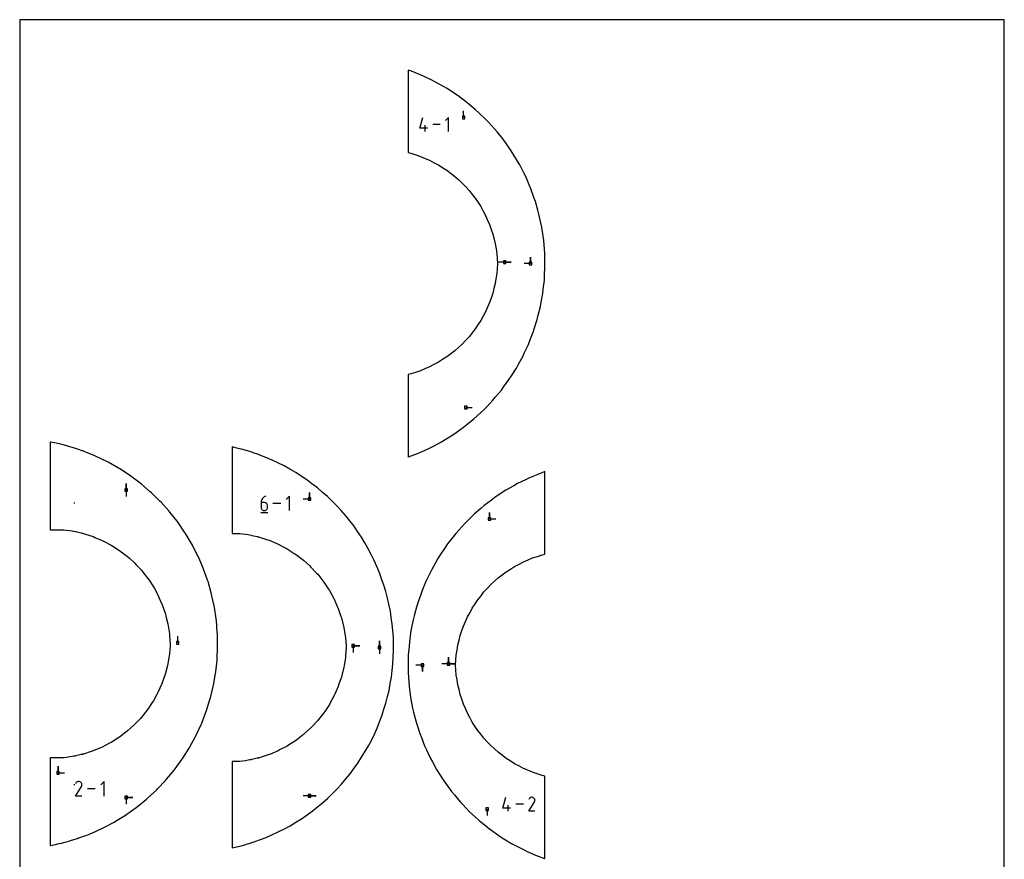
# Model space of a CAD drawing. Extents: x 0 to 216, y 0 to 279.
# Drawn here: x 0 to 216, y 95 to 279 of the extents above; entities that cross this region are included whole.
import ezdxf

# ---------------------------------------------------------------- set-up
doc = ezdxf.new("R2010")
doc.units = 0

msp = doc.modelspace()

# ---------------------------------------------------------------- linework, layer by layer
at = {"layer": 'annotation', "color": 1}
for p, q in [((97.34523, 257.967401), (97.34523, 259.396151)), ((87.715818, 255.578863), (88.393486, 257.95549)), ((94.055153, 257.95549), (93.37576, 257.275906)), ((94.055153, 254.899471), (94.055153, 257.95549)), ((89.41267, 255.578863), (87.715818, 255.578863)), ((88.904036, 254.899471), (88.904036, 256.256722)), ((92.229945, 256.427481), (90.558965, 256.427481)), ((112.031659, 225.920337), (112.031659, 227.349087)), ((112.031659, 225.920337), (112.031659, 227.349087)), ((112.031659, 227.349087), (112.031659, 225.920337)), ((106.342064, 226.221461), (104.913314, 226.221461)), ((106.342064, 226.221461), (107.770814, 226.221461)), ((106.342064, 226.221461), (107.770814, 226.221461)), ((107.770814, 226.221461), (106.342064, 226.221461)), ((112.031659, 225.920337), (110.602909, 225.920337)), ((97.819066, 194.337089), (99.247816, 194.337089)), ((23.370447, 176.268338), (23.370447, 177.697088)), ((23.370447, 176.268338), (23.370447, 177.697088)), ((23.370447, 177.697088), (23.370447, 176.268338)), ((23.370447, 176.268338), (23.370447, 174.839588)), ((53.987299, 174.920336), (53.78591, 174.844828)), ((53.987299, 174.920336), (53.987299, 174.920336)), ((59.146463, 174.920336), (58.442679, 174.216354)), ((59.146463, 171.754599), (59.146463, 174.920336)), ((63.568975, 174.287022), (63.568975, 175.715772)), ((63.568975, 174.287022), (63.568975, 175.715772)), ((63.568975, 175.715772), (63.568975, 174.287022)), ((11.921126, 173.550552), (11.921413, 173.302616)), ((52.946891, 173.724563), (52.931325, 173.510584)), ((52.931325, 173.510584), (52.931325, 172.458383)), ((53.634315, 173.510584), (52.931325, 173.510584)), ((52.992325, 173.930155), (52.946891, 173.724563)), ((53.065729, 174.12481), (52.992325, 173.930155)), ((53.165207, 174.30598), (53.065729, 174.12481)), ((53.288861, 174.471116), (53.165207, 174.30598)), ((53.434794, 174.617668), (53.288861, 174.471116)), ((53.601109, 174.743089), (53.434794, 174.617668)), ((53.78591, 174.844828), (53.601109, 174.743089)), ((53.76075, 173.499301), (53.634315, 173.510584)), ((53.87972, 173.46676), (53.76075, 173.499301)), ((53.989248, 173.414923), (53.87972, 173.46676)), ((54.087354, 173.345753), (53.989248, 173.414923)), ((54.172059, 173.261212), (54.087354, 173.345753)), ((54.241386, 173.163262), (54.172059, 173.261212)), ((54.293355, 173.053867), (54.241386, 173.163262)), ((54.325988, 172.934987), (54.293355, 173.053867)), ((54.337305, 172.808587), (54.325988, 172.934987)), ((54.337305, 172.458383), (54.337305, 172.808587)), ((54.337305, 172.808587), (54.337305, 172.808587)), ((57.255726, 173.337467), (55.524754, 173.337467)), ((63.568975, 174.287022), (62.140225, 174.287022)), ((52.843278, 171.358881), (54.426147, 171.358881)), ((52.931325, 172.458383), (52.931325, 172.458383)), ((52.931325, 172.458383), (52.942675, 172.331921)), ((52.942675, 172.331921), (52.975389, 172.212878)), ((52.975389, 172.212878), (53.027465, 172.103244)), ((53.027465, 172.103244), (53.096898, 172.005013)), ((53.096898, 172.005013), (53.181685, 171.920175)), ((53.181685, 171.920175), (53.279824, 171.850723)), ((53.279824, 171.850723), (53.389311, 171.798648)), ((53.389311, 171.798648), (53.508142, 171.765943)), ((53.508142, 171.765943), (53.634315, 171.754599)), ((53.634315, 171.754599), (53.76075, 171.765943)), ((53.634315, 171.754599), (53.634315, 171.754599)), ((53.76075, 171.765943), (53.87972, 171.798648)), ((53.87972, 171.798648), (53.989248, 171.850723)), ((53.989248, 171.850723), (54.087354, 171.920175)), ((54.087354, 171.920175), (54.172059, 172.005013)), ((54.172059, 172.005013), (54.241386, 172.103244)), ((54.241386, 172.103244), (54.293355, 172.212878)), ((54.293355, 172.212878), (54.325988, 172.331921)), ((54.325988, 172.331921), (54.337305, 172.458383)), ((102.995978, 169.911445), (102.995978, 171.340195)), ((102.995978, 169.911445), (102.995978, 171.340195)), ((102.995978, 171.340195), (102.995978, 169.911445)), ((102.995978, 169.911445), (104.424728, 169.911445)), ((34.64527, 142.77715), (34.64527, 144.2059)), ((78.878993, 141.735051), (78.878993, 143.1638)), ((78.878993, 141.735051), (78.878993, 143.1638)), ((78.878993, 143.1638), (78.878993, 141.735051)), ((73.147298, 142.066602), (74.576048, 142.066602)), ((73.147298, 142.066602), (74.576048, 142.066602)), ((74.576048, 142.066602), (73.147298, 142.066602)), ((73.147298, 142.066602), (73.147298, 140.637852)), ((78.878993, 141.735051), (78.878993, 140.306301)), ((93.999144, 138.165504), (93.999144, 139.594254)), ((93.999144, 138.165504), (93.999144, 139.594254)), ((93.999144, 139.594254), (93.999144, 138.165504)), ((93.999144, 138.165504), (93.999144, 139.594254)), ((93.999144, 139.594254), (93.999144, 138.165504)), ((88.309548, 137.864381), (86.880798, 137.864381)), ((88.309548, 137.864381), (88.309548, 136.435631)), ((88.309548, 137.864381), (88.309548, 136.435631)), ((88.309548, 136.435631), (88.309548, 137.864381)), ((93.999144, 138.165504), (92.570394, 138.165504)), ((93.999144, 138.165504), (95.427894, 138.165504)), ((93.999144, 138.165504), (95.427894, 138.165504)), ((95.427894, 138.165504), (93.999144, 138.165504)), ((8.403895, 114.249775), (8.403895, 115.678525)), ((8.403895, 114.249775), (8.403895, 115.678525)), ((8.403895, 115.678525), (8.403895, 114.249775)), ((8.403895, 114.249775), (9.832645, 114.249775)), ((12.700231, 112.300349), (12.590412, 112.249734)), ((12.816708, 112.331598), (12.700231, 112.300349)), ((12.937151, 112.342781), (12.816708, 112.331598)), ((13.058871, 112.3332), (12.937151, 112.342781)), ((13.17918, 112.302156), (13.058871, 112.3332)), ((13.295386, 112.24895), (13.17918, 112.302156)), ((18.486562, 112.342859), (17.778443, 111.634541)), ((18.486562, 109.157626), (18.486562, 112.342859)), ((11.921469, 111.791939), (11.921179, 111.543996)), ((12.232909, 109.1576), (13.540081, 111.261979)), ((12.327791, 111.988674), (12.234907, 111.810496)), ((12.401502, 112.093198), (12.327791, 111.988674)), ((12.489939, 112.18045), (12.401502, 112.093198)), ((12.590412, 112.249734), (12.489939, 112.18045)), ((13.39932, 112.175147), (13.295386, 112.24895)), ((13.295386, 112.24895), (13.295386, 112.24895)), ((13.48622, 112.086583), (13.39932, 112.175147)), ((13.555314, 111.985974), (13.48622, 112.086583)), ((13.540081, 111.261979), (13.541644, 111.263913)), ((13.540081, 111.261979), (13.540081, 111.261979)), ((13.541644, 111.263913), (13.543142, 111.265863)), ((13.543142, 111.265863), (13.544587, 111.267846)), ((13.544587, 111.267846), (13.545987, 111.269878)), ((13.545987, 111.269878), (13.547352, 111.271976)), ((13.547352, 111.271976), (13.548693, 111.274156)), ((13.548693, 111.274156), (13.550019, 111.276435)), ((13.550019, 111.276435), (13.55134, 111.278829)), ((13.55134, 111.278829), (13.552666, 111.281355)), ((13.552666, 111.281355), (13.606638, 111.397239)), ((13.552666, 111.281355), (13.552666, 111.281355)), ((13.605828, 111.876033), (13.555314, 111.985974)), ((13.636991, 111.759474), (13.605828, 111.876033)), ((13.606638, 111.397239), (13.638168, 111.517363)), ((13.648028, 111.639013), (13.636991, 111.759474)), ((13.638168, 111.517363), (13.648028, 111.639013)), ((16.584181, 110.750242), (14.84255, 110.750242)), ((13.647547, 109.1576), (12.232909, 109.1576)), ((23.370447, 108.826209), (24.799197, 108.826209)), ((23.370447, 108.826209), (24.799197, 108.826209)), ((24.799197, 108.826209), (23.370447, 108.826209)), ((23.370447, 108.826209), (23.370447, 107.397459)), ((63.568975, 109.183079), (62.140225, 109.183079)), ((63.568975, 109.183079), (64.997725, 109.183079)), ((63.568975, 109.183079), (64.997725, 109.183079)), ((64.997725, 109.183079), (63.568975, 109.183079)), ((105.946224, 106.50862), (106.623891, 108.885247)), ((111.697334, 108.54543), (111.608217, 108.37448)), ((111.768055, 108.645714), (111.697334, 108.54543)), ((111.852904, 108.729427), (111.768055, 108.645714)), ((111.949301, 108.7959), (111.852904, 108.729427)), ((112.054665, 108.844462), (111.949301, 108.7959)), ((112.166417, 108.874443), (112.054665, 108.844462)), ((112.281974, 108.885173), (112.166417, 108.874443)), ((112.398757, 108.87598), (112.281974, 108.885173)), ((112.514184, 108.846195), (112.398757, 108.87598)), ((112.625677, 108.795148), (112.514184, 108.846195)), ((112.725395, 108.724338), (112.625677, 108.795148)), ((112.625677, 108.795148), (112.625677, 108.795148)), ((112.80877, 108.639368), (112.725395, 108.724338)), ((112.875061, 108.54284), (112.80877, 108.639368)), ((112.87252, 107.866805), (112.924303, 107.977988)), ((112.923526, 108.437359), (112.875061, 108.54284)), ((112.953424, 108.325529), (112.923526, 108.437359)), ((112.924303, 107.977988), (112.954554, 108.093239)), ((112.964014, 108.209954), (112.953424, 108.325529)), ((112.954554, 108.093239), (112.964014, 108.209954)), ((102.522141, 106.281134), (102.522141, 104.852384)), ((107.643076, 106.50862), (105.946224, 106.50862)), ((107.134442, 105.829227), (107.134442, 107.186479)), ((110.46035, 107.357237), (108.789371, 107.357237)), ((111.606301, 105.829202), (112.860446, 107.848215)), ((112.963552, 105.829202), (111.606301, 105.829202)), ((112.860446, 107.848215), (112.861945, 107.85007)), ((112.860446, 107.848215), (112.860446, 107.848215)), ((112.861945, 107.85007), (112.863383, 107.851941)), ((112.863383, 107.851941), (112.864768, 107.853844)), ((112.864768, 107.853844), (112.866112, 107.855793)), ((112.866112, 107.855793), (112.867422, 107.857806)), ((112.867422, 107.857806), (112.868708, 107.859898)), ((112.868708, 107.859898), (112.86998, 107.862085)), ((112.86998, 107.862085), (112.871247, 107.864382)), ((112.871247, 107.864382), (112.87252, 107.866805)), ((112.87252, 107.866805), (112.87252, 107.866805))]:
    msp.add_line(p, q, dxfattribs=at)
at = {"layer": 'boundary', "color": 5}
for p, q in [((85.200906, 268.346032), (85.159556, 268.360814)), ((85.159556, 268.360814), (85.161807, 261.471328)), ((85.878562, 268.100166), (85.200906, 268.346032)), ((87.699174, 267.354666), (85.878562, 268.100166)), ((88.575935, 266.995652), (87.699174, 267.354666)), ((90.344474, 266.133866), (88.575935, 266.995652)), ((91.196157, 265.718852), (90.344474, 266.133866)), ((92.905202, 264.744395), (91.196157, 265.718852)), ((93.728236, 264.275121), (92.905202, 264.744395)), ((95.370621, 263.192083), (93.728236, 264.275121)), ((85.161807, 261.471328), (85.161807, 250.266575)), ((96.161552, 262.670519), (95.370621, 263.192083)), ((97.730389, 261.483442), (96.161552, 262.670519)), ((98.485902, 260.911775), (97.730389, 261.483442)), ((99.974606, 259.625635), (98.485902, 260.911775)), ((100.691529, 259.006262), (99.974606, 259.625635)), ((102.093865, 257.626455), (100.691529, 259.006262)), ((102.769194, 256.961974), (102.093865, 257.626455)), ((104.07927, 255.494289), (102.769194, 256.961974)), ((104.71017, 254.787488), (104.07927, 255.494289)), ((105.922498, 253.238083), (104.71017, 254.787488)), ((106.506324, 252.491928), (105.922498, 253.238083)), ((107.615816, 250.867295), (106.506324, 252.491928)), ((108.150119, 250.084912), (107.615816, 250.867295)), ((85.161807, 250.266575), (85.198583, 250.256999)), ((85.198583, 250.256999), (85.785155, 250.10009)), ((85.785155, 250.10009), (86.868963, 249.746397)), ((86.868963, 249.746397), (87.869129, 249.420002)), ((87.869129, 249.420002), (88.919347, 248.976401)), ((88.919347, 248.976401), (89.888514, 248.567036)), ((89.888514, 248.567036), (90.8977, 248.036673)), ((109.152122, 248.391871), (108.150119, 250.084912)), ((109.634661, 247.576544), (109.152122, 248.391871)), ((90.8977, 248.036673), (91.829001, 247.54724)), ((91.829001, 247.54724), (92.790001, 246.933871)), ((92.790001, 246.933871), (93.676835, 246.36784)), ((93.676835, 246.36784), (94.582836, 245.675814)), ((110.524972, 245.822192), (109.634661, 247.576544)), ((94.582836, 245.675814), (95.418916, 245.037195)), ((95.418916, 245.037195), (96.2635, 244.271415)), ((96.2635, 244.271415), (97.042903, 243.564734)), ((110.953724, 244.97734), (110.524972, 245.822192)), ((111.728608, 243.169038), (110.953724, 244.97734)), ((97.042903, 243.564734), (97.820082, 242.730629)), ((97.820082, 242.730629), (98.537282, 241.960896)), ((98.537282, 241.960896), (99.241548, 241.064375)), ((112.101773, 242.298206), (111.728608, 243.169038)), ((112.757981, 240.443538), (112.101773, 242.298206)), ((99.241548, 241.064375), (99.891463, 240.237044)), ((99.891463, 240.237044), (100.517828, 239.284465)), ((113.073995, 239.550376), (112.757981, 240.443538)), ((100.517828, 239.284465), (101.095853, 238.405402)), ((101.095853, 238.405402), (101.639874, 237.403512)), ((113.608776, 237.657122), (113.073995, 239.550376)), ((113.866313, 236.745378), (113.608776, 237.657122)), ((101.639874, 237.403512), (102.14191, 236.478944)), ((102.14191, 236.478944), (102.599732, 235.434847)), ((102.599732, 235.434847), (103.022222, 234.471328)), ((114.277422, 234.821479), (113.866313, 236.745378)), ((103.022222, 234.471328), (103.390599, 233.392423)), ((103.390599, 233.392423), (103.730546, 232.396783)), ((114.475402, 233.894977), (114.277422, 234.821479)), ((114.761115, 231.9485), (114.475402, 233.894977)), ((103.730546, 232.396783), (104.00687, 231.290715)), ((104.00687, 231.290715), (104.261869, 230.270009)), ((114.898708, 231.011126), (114.761115, 231.9485)), ((104.261869, 230.270009), (104.444183, 229.144619)), ((104.444183, 229.144619), (104.612426, 228.106082)), ((115.057827, 229.050238), (114.898708, 231.011126)), ((115.134455, 228.105923), (115.057827, 229.050238)), ((104.612426, 228.106082), (104.699433, 226.969346)), ((104.699433, 226.969346), (104.779725, 225.920337)), ((115.166311, 226.138847), (115.134455, 228.105923)), ((104.692718, 224.7836), (104.612426, 223.734592)), ((104.779725, 225.920337), (104.692718, 224.7836)), ((115.086112, 223.226541), (115.181651, 225.191553)), ((115.181651, 225.191553), (115.166311, 226.138847)), ((104.430113, 222.609202), (104.261869, 221.570665)), ((104.612426, 223.734592), (104.430113, 222.609202)), ((115.040102, 222.28024), (115.086112, 223.226541)), ((103.985545, 220.464597), (103.730546, 219.443891)), ((104.261869, 221.570665), (103.985545, 220.464597)), ((114.710405, 219.384195), (114.817571, 220.325533)), ((114.817571, 220.325533), (115.040102, 222.28024)), ((103.362169, 218.364986), (103.022222, 217.369345)), ((103.730546, 219.443891), (103.362169, 218.364986)), ((114.361812, 217.447991), (114.710405, 219.384195)), ((102.5644, 216.325249), (102.14191, 215.36173)), ((103.022222, 217.369345), (102.5644, 216.325249)), ((113.720748, 214.605985), (114.193939, 216.515563)), ((114.193939, 216.515563), (114.361812, 217.447991)), ((101.597889, 214.35984), (101.095853, 213.435272)), ((102.14191, 215.36173), (101.597889, 214.35984)), ((113.492871, 213.68638), (113.720748, 214.605985)), ((99.891463, 211.603629), (99.187197, 210.707109)), ((100.469488, 212.482693), (99.891463, 211.603629)), ((101.095853, 213.435272), (100.469488, 212.482693)), ((112.610136, 210.908511), (112.897062, 211.811437)), ((112.897062, 211.811437), (113.492871, 213.68638)), ((98.537282, 209.879778), (97.760103, 209.045672)), ((99.187197, 210.707109), (98.537282, 209.879778)), ((111.894213, 209.076064), (112.610136, 210.908511)), ((96.198319, 207.51016), (95.418916, 206.803479)), ((97.042903, 208.275939), (96.198319, 207.51016)), ((97.760103, 209.045672), (97.042903, 208.275939)), ((110.716406, 206.411343), (111.549442, 208.193604)), ((111.549442, 208.193604), (111.894213, 209.076064)), ((93.676835, 205.472834), (92.715836, 204.859465)), ((94.512915, 206.111453), (93.676835, 205.472834)), ((95.418916, 206.803479), (94.512915, 206.111453)), ((109.368586, 203.82845), (110.315236, 205.553051)), ((110.315236, 205.553051), (110.716406, 206.411343)), ((89.888514, 203.273637), (88.838296, 202.830037)), ((90.819816, 203.76307), (89.888514, 203.273637)), ((91.829001, 204.293433), (90.819816, 203.76307)), ((92.715836, 204.859465), (91.829001, 204.293433)), ((107.856401, 201.338217), (108.912703, 202.997926)), ((108.912703, 202.997926), (109.368586, 203.82845)), ((85.198583, 201.583675), (85.161807, 201.574098)), ((85.161807, 201.574098), (85.161807, 190.369346)), ((85.785155, 201.740584), (85.198583, 201.583675)), ((86.785321, 202.06698), (85.785155, 201.740584)), ((87.869129, 202.420672), (86.785321, 202.06698)), ((88.838296, 202.830037), (87.869129, 202.420672)), ((107.347712, 200.538943), (107.856401, 201.338217)), ((105.626838, 198.186419), (106.186196, 198.95109)), ((106.186196, 198.95109), (107.347712, 200.538943)), ((103.757291, 195.950221), (104.364974, 196.677081)), ((104.364974, 196.677081), (105.626838, 198.186419)), ((101.746916, 193.839731), (102.400373, 194.52573)), ((102.400373, 194.52573), (103.757291, 195.950221)), ((99.604144, 191.863794), (100.300636, 192.506058)), ((100.300636, 192.506058), (101.746916, 193.839731)), ((85.161807, 190.369346), (85.159556, 183.479859)), ((95.731517, 188.895053), (97.33797, 190.030706)), ((97.33797, 190.030706), (98.074573, 190.626538)), ((98.074573, 190.626538), (99.604144, 191.863794)), ((93.281293, 187.318863), (94.957889, 188.348151)), ((94.957889, 188.348151), (95.731517, 188.895053)), ((6.780357, 186.766327), (6.689598, 186.782198)), ((6.689598, 186.782198), (6.694533, 184.358308)), ((6.803202, 186.761831), (6.780357, 186.766327)), ((8.023115, 186.513063), (6.803202, 186.761831)), ((8.917628, 186.308208), (8.023115, 186.513063)), ((9.565008, 186.142637), (8.917628, 186.308208)), ((10.359538, 185.93204), (9.565008, 186.142637)), ((11.021864, 185.748005), (10.359538, 185.93204)), ((11.500517, 185.606053), (11.021864, 185.748005)), ((47.579345, 185.476037), (46.605803, 185.699234)), ((46.605803, 185.699234), (46.608669, 183.605339)), ((89.896384, 185.462205), (90.734182, 185.904581)), ((90.734182, 185.904581), (92.473887, 186.823184)), ((92.473887, 186.823184), (93.281293, 187.318863)), ((6.694533, 184.358308), (6.6675, 167.550552)), ((11.824828, 185.503834), (11.500517, 185.606053)), ((13.131985, 185.065025), (11.824828, 185.503834)), ((13.461875, 184.954634), (13.131985, 185.065025)), ((13.674785, 184.881234), (13.461875, 184.954634)), ((13.794835, 184.839036), (13.674785, 184.881234)), ((13.843309, 184.821706), (13.794835, 184.839036)), ((14.104055, 184.727103), (13.843309, 184.821706)), ((16.464071, 183.760729), (14.104055, 184.727103)), ((16.801428, 183.622589), (16.464071, 183.760729)), ((19.093942, 182.505477), (16.801428, 183.622589)), ((46.608669, 183.605339), (46.582144, 166.738329)), ((48.458515, 185.25186), (47.579345, 185.476037)), ((48.639161, 185.203978), (48.458515, 185.25186)), ((49.47301, 184.972715), (48.639161, 185.203978)), ((50.155931, 184.770064), (49.47301, 184.972715)), ((50.682713, 184.60418), (50.155931, 184.770064)), ((51.056408, 184.480337), (50.682713, 184.60418)), ((51.610773, 184.294238), (51.056408, 184.480337)), ((51.930069, 184.184672), (51.610773, 184.294238)), ((52.116253, 184.119478), (51.930069, 184.184672)), ((52.186339, 184.094521), (52.116253, 184.119478)), ((52.681467, 183.91488), (52.186339, 184.094521)), ((53.962675, 183.390254), (52.681467, 183.91488)), ((85.234674, 183.507834), (87.236191, 184.270923)), ((87.236191, 184.270923), (88.100867, 184.65814)), ((88.100867, 184.65814), (89.896384, 185.462205)), ((19.42165, 182.345789), (19.093942, 182.505477)), ((21.637044, 181.082623), (19.42165, 182.345789)), ((55.37884, 182.810366), (53.962675, 183.390254)), ((56.623403, 182.203907), (55.37884, 182.810366)), ((57.999062, 181.533566), (56.623403, 182.203907)), ((59.201758, 180.847817), (57.999062, 181.533566)), ((85.159556, 183.479859), (85.16673, 183.482549)), ((85.16673, 183.482549), (85.234674, 183.507834)), ((21.953728, 180.902058), (21.637044, 181.082623)), ((24.082713, 179.498142), (21.953728, 180.902058)), ((24.387045, 179.297456), (24.082713, 179.498142)), ((26.420691, 177.758676), (24.387045, 179.297456)), ((60.53114, 180.089834), (59.201758, 180.847817)), ((61.686926, 179.327675), (60.53114, 180.089834)), ((62.964457, 178.485233), (61.686926, 179.327675)), ((113.585885, 179.685196), (111.765272, 178.939696)), ((114.462646, 180.04421), (113.585885, 179.685196)), ((115.140301, 180.290077), (114.462646, 180.04421)), ((115.181651, 180.304859), (115.140301, 180.290077)), ((115.1794, 173.415372), (115.181651, 180.304859)), ((26.711394, 177.538712), (26.420691, 177.758676)), ((28.641167, 175.871519), (26.711394, 177.538712)), ((64.068485, 177.649858), (62.964457, 178.485233)), ((65.288806, 176.726489), (64.068485, 177.649858)), ((108.322017, 177.193622), (106.612972, 176.219165)), ((109.14505, 177.662897), (108.322017, 177.193622)), ((110.913589, 178.524682), (109.14505, 177.662897)), ((111.765272, 178.939696), (110.913589, 178.524682)), ((28.917022, 175.633199), (28.641167, 175.871519)), ((30.734836, 173.844588), (28.917022, 175.633199)), ((66.336443, 175.821402), (65.288806, 176.726489)), ((67.494434, 174.820976), (66.336443, 175.821402)), ((105.822041, 175.697601), (104.179656, 174.614563)), ((106.612972, 176.219165), (105.822041, 175.697601)), ((30.994687, 173.588911), (30.734836, 173.844588)), ((32.692908, 171.686385), (30.994687, 173.588911)), ((68.481291, 173.849973), (67.494434, 174.820976)), ((69.572099, 172.776688), (68.481291, 173.849973)), ((70.494031, 171.743843), (69.572099, 172.776688)), ((101.855306, 172.85582), (101.138383, 172.236447)), ((103.424143, 174.042897), (101.855306, 172.85582)), ((104.179656, 174.614563), (103.424143, 174.042897)), ((115.1794, 162.21062), (115.1794, 173.415372)), ((32.935663, 171.414425), (32.692908, 171.686385)), ((34.507174, 169.405968), (32.935663, 171.414425)), ((71.513075, 170.602202), (70.494031, 171.743843)), ((72.366219, 169.511849), (71.513075, 170.602202)), ((99.649678, 170.950307), (98.974349, 170.285826)), ((101.138383, 172.236447), (99.649678, 170.950307)), ((34.731817, 169.118865), (34.507174, 169.405968)), ((36.170024, 167.012892), (34.731817, 169.118865)), ((73.309229, 168.306642), (72.366219, 169.511849)), ((97.572013, 168.906018), (96.941113, 168.199218)), ((98.974349, 170.285826), (97.572013, 168.906018)), ((6.6675, 167.550552), (7.500233, 167.550552)), ((7.500233, 167.550552), (8.778086, 167.550551)), ((8.778086, 167.550551), (9.708366, 167.550552)), ((9.708366, 167.550552), (10.264744, 167.482817)), ((10.264744, 167.482817), (10.977111, 167.377321)), ((10.977111, 167.377321), (11.5131, 167.294537)), ((11.5131, 167.294537), (11.904317, 167.224105)), ((11.904317, 167.224105), (12.174179, 167.168984)), ((12.174179, 167.168984), (12.345587, 167.13013)), ((12.345587, 167.13013), (13.481728, 166.862631)), ((13.481728, 166.862631), (13.650327, 166.821645)), ((13.650327, 166.821645), (13.746165, 166.797501)), ((13.746165, 166.797501), (13.784949, 166.787401)), ((13.784949, 166.787401), (14.010648, 166.727027)), ((14.010648, 166.727027), (14.427672, 166.590934)), ((14.427672, 166.590934), (16.094622, 166.046938)), ((36.375612, 166.711849), (36.170024, 167.012892)), ((37.674484, 164.5172), (36.375612, 166.711849)), ((46.582144, 166.738329), (47.255541, 166.738328)), ((47.255541, 166.738328), (48.285778, 166.738329)), ((48.285778, 166.738329), (48.858738, 166.668575)), ((48.858738, 166.668575), (49.527707, 166.569506)), ((49.527707, 166.569506), (50.089297, 166.482532)), ((50.089297, 166.482532), (50.481211, 166.411982)), ((50.481211, 166.411982), (50.740451, 166.359025)), ((50.740451, 166.359025), (50.898122, 166.323176)), ((50.898122, 166.323176), (52.087212, 166.043211)), ((74.090005, 167.163349), (73.309229, 168.306642)), ((74.953024, 165.899626), (74.090005, 167.163349)), ((95.631037, 166.731533), (95.047211, 165.985378)), ((96.941113, 168.199218), (95.631037, 166.731533)), ((16.094622, 166.046938), (16.498721, 165.876251)), ((16.498721, 165.876251), (18.114007, 165.193973)), ((18.114007, 165.193973), (18.502318, 164.989901)), ((18.502318, 164.989901), (20.054494, 164.174177)), ((20.054494, 164.174177), (20.424264, 163.938167)), ((37.860154, 164.203481), (37.674484, 164.5172)), ((39.014243, 161.929356), (37.860154, 164.203481)), ((52.087212, 166.043211), (52.251579, 166.003162)), ((52.251579, 166.003162), (52.343982, 165.979841)), ((52.343982, 165.979841), (52.381854, 165.969964)), ((52.381854, 165.969964), (52.58806, 165.914803)), ((52.58806, 165.914803), (54.338652, 165.343512)), ((54.338652, 165.343512), (54.672034, 165.234715)), ((54.672034, 165.234715), (56.36837, 164.518202)), ((56.36837, 164.518202), (56.691419, 164.38175)), ((56.691419, 164.38175), (58.321479, 163.525094)), ((75.658157, 164.708192), (74.953024, 165.899626)), ((76.437566, 163.391258), (75.658157, 164.708192)), ((93.834884, 164.435973), (93.30058, 163.65359)), ((95.047211, 165.985378), (93.834884, 164.435973)), ((20.424264, 163.938167), (21.902328, 162.994776)), ((21.902328, 162.994776), (22.250936, 162.728501)), ((22.250936, 162.728501), (23.644409, 161.664132)), ((39.179217, 161.604277), (39.014243, 161.929356)), ((58.321479, 163.525094), (58.631906, 163.361954)), ((58.631906, 163.361954), (60.184135, 162.371227)), ((60.184135, 162.371227), (60.47974, 162.182553)), ((60.47974, 162.182553), (61.943134, 161.064777)), ((77.064099, 162.156679), (76.437566, 163.391258)), ((77.756629, 160.792054), (77.064099, 162.156679)), ((92.191089, 162.028957), (91.708549, 161.21363)), ((93.30058, 163.65359), (92.191089, 162.028957)), ((113.555887, 161.717738), (114.556053, 162.044134)), ((114.556053, 162.044134), (115.142624, 162.201043)), ((115.142624, 162.201043), (115.1794, 162.21062)), ((23.644409, 161.664132), (23.969385, 161.369477)), ((23.969385, 161.369477), (25.268396, 160.191671)), ((25.268396, 160.191671), (25.567436, 159.870727)), ((25.567436, 159.870727), (26.762775, 158.587832)), ((40.183681, 159.260219), (39.179217, 161.604277)), ((61.943134, 161.064777), (62.221821, 160.851908)), ((62.221821, 160.851908), (63.586012, 159.615003)), ((78.301933, 159.519509), (77.756629, 160.792054)), ((91.708549, 161.21363), (90.706547, 159.520589)), ((108.512207, 159.491284), (109.521392, 160.021648)), ((109.521392, 160.021648), (110.452694, 160.511081)), ((110.452694, 160.511081), (111.502911, 160.954681)), ((111.502911, 160.954681), (112.472079, 161.364046)), ((112.472079, 161.364046), (113.555887, 161.717738)), ((26.762775, 158.587832), (27.03376, 158.242873)), ((27.03376, 158.242873), (28.116956, 156.863981)), ((40.327266, 158.925142), (40.183681, 159.260219)), ((41.177893, 156.520981), (40.327266, 158.925142)), ((63.586012, 159.615003), (63.845808, 159.379448)), ((63.845808, 159.379448), (65.101125, 158.032182)), ((65.101125, 158.032182), (65.340187, 157.775609)), ((65.340187, 157.775609), (66.477734, 156.327529)), ((78.904678, 158.112919), (78.301933, 159.519509)), ((79.366467, 156.807745), (78.904678, 158.112919)), ((90.277795, 158.675737), (89.387484, 156.921385)), ((90.706547, 159.520589), (90.277795, 158.675737)), ((104.922291, 156.981239), (105.828292, 157.673265)), ((105.828292, 157.673265), (106.664372, 158.311884)), ((106.664372, 158.311884), (107.625372, 158.925253)), ((107.625372, 158.925253), (108.512207, 159.491284)), ((28.116956, 156.863981), (28.357966, 156.497451)), ((28.357966, 156.497451), (29.321346, 155.032339)), ((41.299488, 156.177313), (41.177893, 156.520981)), ((41.992711, 153.723132), (41.299488, 156.177313)), ((66.477734, 156.327529), (66.694368, 156.051758)), ((66.694368, 156.051758), (67.706087, 154.51313)), ((79.8769, 155.36509), (79.366467, 156.807745)), ((89.014319, 156.050552), (88.239434, 154.24225)), ((89.387484, 156.921385), (89.014319, 156.050552)), ((102.581105, 154.739045), (103.298305, 155.508779)), ((103.298305, 155.508779), (104.142888, 156.274558)), ((104.142888, 156.274558), (104.922291, 156.981239)), ((29.321346, 155.032339), (29.530672, 154.646835)), ((29.530672, 154.646835), (30.367403, 153.105881)), ((42.091805, 153.372315), (41.992711, 153.723132)), ((42.624717, 150.87841), (42.091805, 153.372315)), ((67.706087, 154.51313), (67.898758, 154.220115)), ((67.898758, 154.220115), (68.777473, 152.60184)), ((80.253238, 154.032762), (79.8769, 155.36509)), ((80.669217, 152.560091), (80.253238, 154.032762)), ((87.923421, 153.349088), (87.267213, 151.494421)), ((88.239434, 154.24225), (87.923421, 153.349088)), ((101.154011, 153.077609), (101.803925, 153.90494)), ((101.803925, 153.90494), (102.581105, 154.739045)), ((30.367403, 153.105881), (30.543562, 152.704137)), ((30.543562, 152.704137), (31.247715, 151.098265)), ((68.777473, 152.60184), (68.944815, 152.293658)), ((68.944815, 152.293658), (69.6843, 150.607208)), ((80.958525, 151.206198), (80.669217, 152.560091)), ((81.278307, 149.709691), (80.958525, 151.206198)), ((87.267213, 151.494421), (87.009676, 150.582677)), ((99.245355, 150.349446), (99.871719, 151.302025)), ((99.871719, 151.302025), (100.449745, 152.181088)), ((100.449745, 152.181088), (101.154011, 153.077609)), ((31.247715, 151.098265), (31.389458, 150.683128)), ((31.389458, 150.683128), (31.956039, 149.023719)), ((31.956039, 149.023719), (32.062362, 148.598131)), ((42.700895, 150.521914), (42.624717, 150.87841)), ((43.071258, 147.998743), (42.700895, 150.521914)), ((69.6843, 150.607208), (69.825127, 150.286042)), ((69.825127, 150.286042), (70.420137, 148.543369)), ((81.47937, 148.339909), (81.278307, 149.709691)), ((87.009676, 150.582677), (86.474895, 148.689422)), ((98.199297, 148.422988), (98.743318, 149.424878)), ((98.743318, 149.424878), (99.245355, 150.349446)), ((32.062362, 148.598131), (32.487362, 146.896946)), ((32.487362, 146.896946), (32.557512, 146.463922)), ((43.124201, 147.638063), (43.071258, 147.998743)), ((43.330464, 145.09621), (43.124201, 147.638063)), ((70.420137, 148.543369), (70.53345, 148.211496)), ((70.53345, 148.211496), (70.979776, 146.424951)), ((81.701613, 146.82584), (81.47937, 148.339909)), ((81.813589, 145.445916), (81.701613, 146.82584)), ((86.276915, 147.762921), (85.865806, 145.839022)), ((86.474895, 148.689422), (86.276915, 147.762921)), ((97.318985, 146.415372), (97.776808, 147.459469)), ((97.776808, 147.459469), (98.199297, 148.422988)), ((32.557512, 146.463922), (32.837919, 144.733019)), ((32.837919, 144.733019), (32.871397, 144.295629)), ((43.359948, 144.73286), (43.330464, 145.09621)), ((43.401242, 142.182987), (43.359948, 144.73286)), ((70.979776, 146.424951), (71.064774, 146.084723)), ((71.064774, 146.084723), (71.359251, 144.266967)), ((81.93736, 143.920637), (81.813589, 145.445916)), ((85.728213, 144.901647), (85.4425, 142.95517)), ((85.865806, 145.839022), (85.728213, 144.901647)), ((96.610662, 144.340827), (96.979038, 145.419732)), ((96.979038, 145.419732), (97.318985, 146.415372)), ((32.871397, 144.295629), (33.005217, 142.547274)), ((33.005217, 142.547274), (32.971739, 142.109884)), ((71.359251, 144.266967), (71.415331, 143.920796)), ((71.415331, 143.920796), (71.555866, 142.084713)), ((81.959777, 142.536359), (81.93736, 143.920637)), ((81.984556, 141.006267), (81.959777, 142.536359)), ((85.4425, 142.95517), (85.365872, 142.010856)), ((96.079338, 142.214053), (96.355663, 143.32012)), ((96.355663, 143.32012), (96.610662, 144.340827)), ((32.837919, 140.361529), (32.767769, 139.928505)), ((32.971739, 142.109884), (32.837919, 140.361529)), ((43.283299, 139.271291), (43.407144, 141.81849)), ((43.407144, 141.81849), (43.401242, 142.182987)), ((71.582629, 141.735051), (71.442094, 139.898967)), ((71.555866, 142.084713), (71.582629, 141.735051)), ((81.917323, 139.623441), (81.984556, 141.006267)), ((85.365872, 142.010856), (85.206752, 140.049968)), ((95.728782, 140.050126), (95.911095, 141.175516)), ((95.911095, 141.175516), (96.079338, 142.214053)), ((32.487362, 138.197602), (32.381039, 137.772013)), ((32.767769, 139.928505), (32.487362, 138.197602)), ((42.977132, 136.373337), (43.265595, 138.907177)), ((43.265595, 138.907177), (43.283299, 139.271291)), ((71.415331, 139.549305), (71.120854, 137.73155)), ((71.442094, 139.898967), (71.415331, 139.549305)), ((81.843007, 138.094954), (81.917323, 139.623441)), ((85.191412, 139.102673), (85.159556, 137.135597)), ((85.206752, 140.049968), (85.191412, 139.102673)), ((95.561483, 137.864381), (95.64849, 139.001117)), ((95.64849, 139.001117), (95.728782, 140.050126)), ((31.956039, 136.070828), (31.814296, 135.65569)), ((32.381039, 137.772013), (31.956039, 136.070828)), ((42.935897, 136.011132), (42.977132, 136.373337)), ((71.064774, 137.385379), (70.618448, 135.598833)), ((71.120854, 137.73155), (71.064774, 137.385379)), ((81.51331, 135.198909), (81.686406, 136.71938)), ((81.686406, 136.71938), (81.843007, 138.094954)), ((85.159556, 137.135597), (85.205566, 136.189297)), ((85.205566, 136.189297), (85.301105, 134.224284)), ((95.641775, 136.815372), (95.561483, 137.864381)), ((95.728781, 135.678636), (95.641775, 136.815372)), ((31.247715, 133.996282), (31.071556, 133.594538)), ((31.814296, 135.65569), (31.247715, 133.996282)), ((42.484026, 133.501276), (42.935897, 136.011132)), ((70.53345, 135.258605), (69.93844, 133.515932)), ((70.618448, 135.598833), (70.53345, 135.258605)), ((81.267997, 133.836356), (81.51331, 135.198909)), ((85.301105, 134.224284), (85.408271, 133.282946)), ((95.897025, 134.640099), (95.728781, 135.678636)), ((96.079338, 133.514709), (95.897025, 134.640099)), ((30.367403, 131.988667), (30.158076, 131.603163)), ((31.071556, 133.594538), (30.367403, 131.988667)), ((41.806045, 130.667159), (42.419432, 133.1425)), ((42.419432, 133.1425), (42.484026, 133.501276)), ((69.825127, 133.184059), (69.085642, 131.497609)), ((69.93844, 133.515932), (69.825127, 133.184059)), ((80.663848, 130.986461), (80.996844, 132.330277)), ((80.996844, 132.330277), (81.267997, 133.836356)), ((85.408271, 133.282946), (85.630803, 131.328239)), ((96.334338, 132.494003), (96.079338, 133.514709)), ((96.610662, 131.387935), (96.334338, 132.494003)), ((29.080335, 129.695679), (28.116956, 128.230566)), ((29.321346, 130.062209), (29.080335, 129.695679)), ((30.158076, 131.603163), (29.321346, 130.062209)), ((40.946032, 127.882872), (41.718364, 130.313317)), ((41.718364, 130.313317), (41.806045, 130.667159)), ((68.0661, 129.558168), (67.898758, 129.249986)), ((68.944815, 131.176444), (68.0661, 129.558168)), ((69.085642, 131.497609), (68.944815, 131.176444)), ((80.295775, 129.501094), (80.663848, 130.986461)), ((85.630803, 131.328239), (85.798676, 130.395812)), ((85.798676, 130.395812), (86.147269, 128.459607)), ((96.950609, 130.392295), (96.610662, 131.387935)), ((97.318985, 129.31339), (96.950609, 130.392295)), ((27.845971, 127.885606), (26.762775, 126.506715)), ((28.116956, 128.230566), (27.845971, 127.885606)), ((39.907595, 125.160091), (40.835629, 127.535448)), ((40.835629, 127.535448), (40.946032, 127.882872)), ((66.694368, 127.418343), (65.55682, 125.970263)), ((66.887039, 127.711358), (66.694368, 127.418343)), ((67.898758, 129.249986), (66.887039, 127.711358)), ((79.413041, 126.723225), (79.876491, 128.181651)), ((79.876491, 128.181651), (80.295775, 129.501094)), ((86.147269, 128.459607), (86.375146, 127.540003)), ((86.375146, 127.540003), (86.848337, 125.630424)), ((97.741475, 128.349871), (97.318985, 129.31339)), ((98.199298, 127.305774), (97.741475, 128.349871)), ((26.463735, 126.18577), (25.268396, 124.902876)), ((26.762775, 126.506715), (26.463735, 126.18577)), ((65.340187, 125.694492), (64.084869, 124.347225)), ((65.55682, 125.970263), (65.340187, 125.694492)), ((78.352347, 124.008318), (78.909229, 125.433688)), ((78.909229, 125.433688), (79.413041, 126.723225)), ((86.848337, 125.630424), (87.135263, 124.727499)), ((98.701334, 126.381205), (98.199298, 127.305774)), ((99.245355, 125.379316), (98.701334, 126.381205)), ((99.82338, 124.500253), (99.245355, 125.379316)), ((23.295801, 123.16414), (21.902328, 122.099771)), ((23.644409, 123.430416), (23.295801, 123.16414)), ((24.94342, 124.608222), (23.644409, 123.430416)), ((25.268396, 124.902876), (24.94342, 124.608222)), ((38.69509, 122.510239), (39.774935, 124.820541)), ((39.774935, 124.820541), (39.907595, 125.160091)), ((63.845808, 124.090653), (62.481616, 122.853748)), ((64.084869, 124.347225), (63.845808, 124.090653)), ((77.766119, 122.754098), (78.352347, 124.008318)), ((87.135263, 124.727499), (87.731071, 122.852555)), ((100.449745, 123.547674), (99.82338, 124.500253)), ((101.099659, 122.720343), (100.449745, 123.547674)), ((20.054494, 120.92037), (19.666183, 120.716299)), ((21.532558, 121.863761), (20.054494, 120.92037)), ((21.902328, 122.099771), (21.532558, 121.863761)), ((37.313609, 119.944429), (38.540729, 122.179988)), ((38.540729, 122.179988), (38.69509, 122.510239)), ((60.47974, 121.287548), (58.927511, 120.29682)), ((60.758427, 121.500416), (60.47974, 121.287548)), ((62.221821, 122.618193), (60.758427, 121.500416)), ((62.481616, 122.853748), (62.221821, 122.618193)), ((76.451961, 120.154122), (77.118141, 121.367765)), ((77.118141, 121.367765), (77.766119, 122.754098)), ((87.731071, 122.852555), (88.075842, 121.970095)), ((88.075842, 121.970095), (88.791765, 120.137649)), ((101.803926, 121.823822), (101.099659, 122.720343)), ((102.521126, 121.054089), (101.803926, 121.823822)), ((103.298305, 120.219984), (102.521126, 121.054089)), ((15.677598, 118.911516), (14.010648, 118.367521)), ((16.094622, 119.047609), (15.677598, 118.911516)), ((17.709908, 119.729887), (16.094622, 119.047609)), ((18.114007, 119.900574), (17.709908, 119.729887)), ((19.666183, 120.716299), (18.114007, 119.900574)), ((35.768936, 117.473422), (37.138195, 119.624863)), ((37.138195, 119.624863), (37.313609, 119.944429)), ((56.691419, 119.088351), (54.995082, 118.371838)), ((57.001846, 119.251492), (56.691419, 119.088351)), ((58.631906, 120.108147), (57.001846, 119.251492)), ((58.927511, 120.29682), (58.631906, 120.108147)), ((74.972263, 117.644663), (75.715607, 118.81264)), ((75.715607, 118.81264), (76.451961, 120.154122)), ((88.791765, 120.137649), (89.192935, 119.279356)), ((89.192935, 119.279356), (90.025971, 117.497095)), ((104.077708, 119.513303), (103.298305, 120.219984)), ((104.922291, 118.747523), (104.077708, 119.513303)), ((105.758372, 118.108904), (104.922291, 118.747523)), ((7.500232, 117.543996), (6.6675, 117.543996)), ((6.6675, 117.543996), (6.694533, 100.736239)), ((8.778086, 117.543996), (7.500232, 117.543996)), ((9.708366, 117.543996), (8.778086, 117.543996)), ((10.264744, 117.61173), (9.708366, 117.543996)), ((10.977111, 117.717226), (10.264744, 117.61173)), ((11.5131, 117.80001), (10.977111, 117.717226)), ((11.904317, 117.870442), (11.5131, 117.80001)), ((12.174179, 117.925563), (11.904317, 117.870442)), ((12.345587, 117.964418), (12.174179, 117.925563)), ((13.481728, 118.231916), (12.345587, 117.964418)), ((13.650327, 118.272902), (13.481728, 118.231916)), ((13.746165, 118.297046), (13.650327, 118.272902)), ((13.784949, 118.307146), (13.746165, 118.297046)), ((14.010648, 118.367521), (13.784949, 118.307146)), ((34.067559, 115.107583), (35.573205, 117.16588)), ((35.573205, 117.16588), (35.768936, 117.473422)), ((47.255541, 116.731773), (46.582144, 116.731773)), ((46.582144, 116.731773), (46.608669, 99.864762)), ((48.285778, 116.731773), (47.255541, 116.731773)), ((48.858738, 116.801526), (48.285778, 116.731773)), ((49.527707, 116.900595), (48.858738, 116.801526)), ((50.089297, 116.987569), (49.527707, 116.900595)), ((50.481211, 117.058119), (50.089297, 116.987569)), ((50.740451, 117.111076), (50.481211, 117.058119)), ((50.898122, 117.146925), (50.740451, 117.111076)), ((52.087212, 117.42689), (50.898122, 117.146925)), ((52.251579, 117.466939), (52.087212, 117.42689)), ((52.343982, 117.49026), (52.251579, 117.466939)), ((52.381854, 117.500137), (52.343982, 117.49026)), ((52.58806, 117.555298), (52.381854, 117.500137)), ((52.921441, 117.664094), (52.58806, 117.555298)), ((54.672034, 118.235386), (52.921441, 117.664094)), ((54.995082, 118.371838), (54.672034, 118.235386)), ((74.150617, 116.353657), (74.972263, 117.644663)), ((90.025971, 117.497095), (90.481854, 116.666571)), ((90.481854, 116.666571), (91.428505, 114.94197)), ((106.664373, 117.416878), (105.758372, 118.108904)), ((107.551207, 116.850846), (106.664373, 117.416878)), ((108.512207, 116.237478), (107.551207, 116.850846)), ((32.216606, 112.856837), (33.852331, 114.813356)), ((33.852331, 114.813356), (34.067559, 115.107583)), ((72.429743, 114.001133), (73.33323, 115.236247)), ((73.33323, 115.236247), (74.150617, 116.353657)), ((91.428505, 114.94197), (91.937194, 114.142696)), ((109.443508, 115.748045), (108.512207, 116.237478)), ((110.452693, 115.217682), (109.443508, 115.748045)), ((111.421861, 114.808316), (110.452693, 115.217682)), ((112.472079, 114.364716), (111.421861, 114.808316)), ((30.223843, 110.730624), (31.982784, 112.577158)), ((31.982784, 112.577158), (32.216606, 112.856837)), ((70.560196, 111.764935), (71.541739, 112.938976)), ((71.541739, 112.938976), (72.429743, 114.001133)), ((91.937194, 114.142696), (92.993495, 112.482988)), ((92.993495, 112.482988), (93.552853, 111.718317)), ((113.472244, 114.03832), (112.472079, 114.364716)), ((114.556053, 113.684628), (113.472244, 114.03832)), ((115.142624, 113.527719), (114.556053, 113.684628)), ((115.1794, 113.518143), (115.142624, 113.527719)), ((115.1794, 102.31339), (115.1794, 113.518143)), ((28.097631, 108.737859), (29.972408, 110.466668)), ((29.972408, 110.466668), (30.223843, 110.730624)), ((68.54982, 109.654444), (69.6053, 110.762487)), ((69.6053, 110.762487), (70.560196, 111.764935)), ((93.552853, 111.718317), (94.714369, 110.130463)), ((94.714369, 110.130463), (95.322052, 109.403604)), ((25.846891, 106.886905), (27.829637, 108.490731)), ((27.829637, 108.490731), (28.097631, 108.737859)), ((66.407049, 107.678508), (67.532039, 108.715907)), ((67.532039, 108.715907), (68.54982, 109.654444)), ((95.322052, 109.403604), (96.583916, 107.894266)), ((23.481055, 105.185523), (25.563463, 106.657643)), ((25.563463, 106.657643), (25.846891, 106.886905)), ((63.010375, 105.046234), (64.140875, 105.84542)), ((64.140875, 105.84542), (65.330653, 106.807821)), ((65.330653, 106.807821), (66.407049, 107.678508)), ((96.583916, 107.894266), (97.237374, 107.208267)), ((97.237374, 107.208267), (98.594292, 105.783775)), ((20.699379, 103.45012), (21.01005, 103.640846)), ((21.01005, 103.640846), (23.183382, 104.975088)), ((23.183382, 104.975088), (23.481055, 105.185523)), ((60.580933, 103.43853), (61.760794, 104.162865)), ((61.760794, 104.162865), (63.010375, 105.046234)), ((98.594292, 105.783775), (99.290784, 105.141512)), ((99.290784, 105.141512), (100.737063, 103.807839)), ((100.737063, 103.807839), (101.473666, 103.212007)), ((15.794391, 101.046852), (18.121876, 102.089142)), ((18.121876, 102.089142), (18.444242, 102.259358)), ((18.444242, 102.259358), (20.699379, 103.45012)), ((56.699288, 101.276919), (58.05252, 101.991455)), ((58.05252, 101.991455), (59.276791, 102.637897)), ((59.276791, 102.637897), (60.580933, 103.43853)), ((101.473666, 103.212007), (103.003238, 101.974751)), ((103.003238, 101.974751), (103.776865, 101.427849)), ((115.181651, 95.423903), (115.1794, 102.31339)), ((6.694533, 100.736239), (6.689598, 98.312349)), ((10.524818, 99.206143), (10.914331, 99.322916)), ((10.914331, 99.322916), (12.081033, 99.672967)), ((12.081033, 99.672967), (12.48196, 99.799532)), ((12.48196, 99.799532), (12.746589, 99.886833)), ((12.746589, 99.886833), (12.903725, 99.9405)), ((12.903725, 99.9405), (12.976373, 99.965927)), ((12.976373, 99.965927), (12.984783, 99.96908)), ((12.984783, 99.96908), (14.691547, 100.604241)), ((14.691547, 100.604241), (15.461684, 100.89786)), ((15.461684, 100.89786), (15.794391, 101.046852)), ((46.608669, 99.864762), (46.605803, 97.770867)), ((51.791253, 99.235792), (52.576691, 99.528087)), ((52.576691, 99.528087), (54.039096, 100.085637)), ((54.039096, 100.085637), (55.435741, 100.711079)), ((55.435741, 100.711079), (56.699288, 101.276919)), ((103.776865, 101.427849), (105.383319, 100.292195)), ((105.383319, 100.292195), (106.190725, 99.796516)), ((106.190725, 99.796516), (107.867321, 98.767228)), ((6.689598, 98.312349), (6.791816, 98.330283)), ((6.791816, 98.330283), (7.86539, 98.547781)), ((7.86539, 98.547781), (8.63072, 98.72503)), ((8.63072, 98.72503), (9.202401, 98.856905)), ((9.202401, 98.856905), (9.963979, 99.050774)), ((9.963979, 99.050774), (10.524818, 99.206143)), ((46.605803, 97.770867), (47.535887, 97.984778)), ((47.535887, 97.984778), (47.62248, 98.004753)), ((47.62248, 98.004753), (48.549226, 98.240719)), ((48.549226, 98.240719), (49.334455, 98.458249)), ((49.334455, 98.458249), (49.968608, 98.647125)), ((49.968608, 98.647125), (50.341442, 98.758988)), ((50.341442, 98.758988), (50.915654, 98.939944)), ((50.915654, 98.939944), (51.335097, 99.078324)), ((51.335097, 99.078324), (51.611533, 99.172726)), ((51.611533, 99.172726), (51.757784, 99.223791)), ((51.757784, 99.223791), (51.791253, 99.235792)), ((107.867321, 98.767228), (108.705119, 98.324852)), ((108.705119, 98.324852), (110.444824, 97.406249)), ((110.444824, 97.406249), (111.3095, 97.019032)), ((111.3095, 97.019032), (113.105016, 96.214967)), ((113.105016, 96.214967), (115.106534, 95.451878)), ((115.106534, 95.451878), (115.181651, 95.423903))]:
    msp.add_line(p, q, dxfattribs=at)
at = {"layer": 'frame', "color": 5}
for p, q in [((215.9, 279.4), (0, 279.4)), ((0, 279.4), (0, 0)), ((215.9, 0), (215.9, 279.4))]:
    msp.add_line(p, q, dxfattribs=at)
at = {"layer": 'hole', "color": 5}
for p, q in [((97.63098, 258.253151), (97.05948, 258.253151)), ((97.05948, 258.253151), (97.05948, 257.681651)), ((97.05948, 257.681651), (97.63098, 257.681651)), ((97.63098, 257.681651), (97.63098, 258.253151)), ((106.627814, 226.507211), (106.056314, 226.507211)), ((106.056314, 226.507211), (106.056314, 225.935711)), ((106.056314, 225.935711), (106.627814, 225.935711)), ((106.627814, 225.935711), (106.627814, 226.507211)), ((112.317409, 226.206087), (111.745909, 226.206087)), ((111.745909, 226.206087), (111.745909, 225.634587)), ((111.745909, 225.634587), (112.317409, 225.634587)), ((112.317409, 225.634587), (112.317409, 226.206087)), ((98.104816, 194.622839), (97.533316, 194.622839)), ((97.533316, 194.622839), (97.533316, 194.051339)), ((98.104816, 194.051339), (98.104816, 194.622839)), ((97.533316, 194.051339), (98.104816, 194.051339)), ((23.656197, 176.554088), (23.084697, 176.554088)), ((23.084697, 176.554088), (23.084697, 175.982588)), ((23.084697, 175.982588), (23.656197, 175.982588)), ((23.656197, 175.982588), (23.656197, 176.554088)), ((63.854725, 174.572772), (63.283225, 174.572772)), ((63.283225, 174.572772), (63.283225, 174.001272)), ((63.283225, 174.001272), (63.854725, 174.001272)), ((63.854725, 174.001272), (63.854725, 174.572772)), ((103.281728, 170.197195), (102.710228, 170.197195)), ((102.710228, 170.197195), (102.710228, 169.625695)), ((102.710228, 169.625695), (103.281728, 169.625695)), ((103.281728, 169.625695), (103.281728, 170.197195)), ((34.93102, 143.0629), (34.35952, 143.0629)), ((34.35952, 143.0629), (34.35952, 142.4914)), ((34.93102, 142.4914), (34.93102, 143.0629)), ((34.35952, 142.4914), (34.93102, 142.4914)), ((73.433048, 142.352352), (72.861548, 142.352352)), ((72.861548, 142.352352), (72.861548, 141.780852)), ((72.861548, 141.780852), (73.433048, 141.780852)), ((73.433048, 141.780852), (73.433048, 142.352352)), ((79.164743, 142.020801), (78.593243, 142.020801)), ((78.593243, 142.020801), (78.593243, 141.449301)), ((78.593243, 141.449301), (79.164743, 141.449301)), ((79.164743, 141.449301), (79.164743, 142.020801)), ((94.284894, 138.451254), (93.713394, 138.451254)), ((93.713394, 138.451254), (93.713394, 137.879754)), ((94.284894, 137.879754), (94.284894, 138.451254)), ((88.595298, 138.150131), (88.023798, 138.150131)), ((88.023798, 138.150131), (88.023798, 137.578631)), ((88.023798, 137.578631), (88.595298, 137.578631)), ((88.595298, 137.578631), (88.595298, 138.150131)), ((93.713394, 137.879754), (94.284894, 137.879754)), ((8.689645, 114.535525), (8.118145, 114.535525)), ((8.118145, 114.535525), (8.118145, 113.964025)), ((8.689645, 113.964025), (8.689645, 114.535525)), ((8.118145, 113.964025), (8.689645, 113.964025)), ((23.656197, 109.111959), (23.084697, 109.111959)), ((23.084697, 109.111959), (23.084697, 108.540459)), ((23.084697, 108.540459), (23.656197, 108.540459)), ((23.656197, 108.540459), (23.656197, 109.111959)), ((63.854725, 109.468829), (63.283225, 109.468829)), ((63.283225, 109.468829), (63.283225, 108.897329)), ((63.283225, 108.897329), (63.854725, 108.897329)), ((63.854725, 108.897329), (63.854725, 109.468829)), ((102.807891, 106.566884), (102.236391, 106.566884)), ((102.236391, 106.566884), (102.236391, 105.995384)), ((102.236391, 105.995384), (102.807891, 105.995384)), ((102.807891, 105.995384), (102.807891, 106.566884))]:
    msp.add_line(p, q, dxfattribs=at)

doc.saveas('drawing.dxf')
